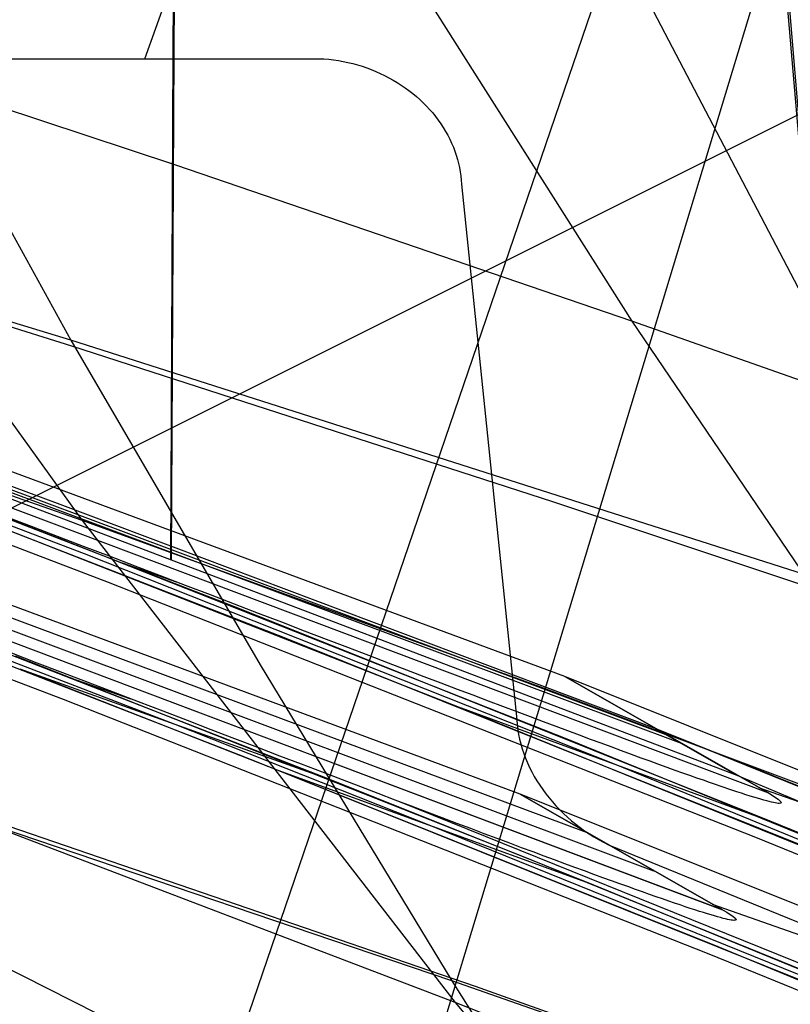
# Model space of a CAD drawing. Units: millimetres. Extents: x -250 to 250, y -79 to 60.
# Drawn here: x -90 to -86, y -29 to -25 of the extents above; entities that cross this region are included whole.
import ezdxf

# ---------------------------------------------------------------- set-up
doc = ezdxf.new("R2010")
doc.units = ezdxf.units.MM
doc.header["$MEASUREMENT"] = 0
doc.layers.add('Predefinito', color=7, linetype='Continuous', true_color=0x000000)

# ---------------------------------------------------------------- blocks, each defined once
blk = doc.blocks.new('Blocco 02')
at = {"layer": 'Predefinito'}
for p, q in [((-86.4337, -25.3428, -173.5733), (-86.6579, -22.6916, -172.1685)), ((-86.4337, -25.3428, 173.5733), (-86.6579, -22.6916, 172.1685)), ((-86.6522, -22.6915, 172.1678), (-86.4279, -25.3426, 173.5725)), ((-86.6522, -22.6915, -172.1678), (-86.4279, -25.3426, -173.5725)), ((-88.9173, -22.9689, -174.4299), (-88.9267, -24.9782, -175.5359)), ((-88.9142, -22.9688, 174.4295), (-88.9236, -24.9788, 175.5357)), ((-88.9267, -24.9782, -175.5359), (-88.937, -26.9937, -176.5828)), ((-88.9236, -24.9788, 175.5357), (-88.9339, -26.9949, 176.5829)), ((-86.903, -27.7263, 175.4179), (-93.8466, -25.1273, 175.8427)), ((-86.903, -27.7263, -175.4179), (-93.8466, -25.1273, -175.8427)), ((-89.3761, -26.7753, 174.6557), (-91.7391, -25.8869, 174.4109)), ((-89.3761, -26.7753, 174.6557), (-91.7391, -25.8869, 174.4109)), ((-89.3761, -26.7753, -174.6557), (-91.7391, -25.8869, -174.4109)), ((-89.3761, -26.7753, -174.6557), (-91.7391, -25.8869, -174.4109)), ((-90.2333, -26.5018, 176.516), (-86.6829, -27.8516, 176.6748)), ((-90.2333, -26.5018, 176.516), (-86.6829, -27.8516, 176.6748)), ((-90.2333, -26.5018, -176.516), (-86.6829, -27.8516, -176.6748)), ((-90.2333, -26.5018, -176.516), (-86.6829, -27.8516, -176.6748)), ((-87.0073, -27.6665, 174.8205), (-89.3761, -26.7753, 174.6557)), ((-87.0073, -27.6666, 174.8205), (-89.3761, -26.7753, 174.6557)), ((-87.0073, -27.6666, -174.8205), (-89.3761, -26.7753, -174.6557)), ((-87.0073, -27.6665, -174.8205), (-89.3761, -26.7753, -174.6557)), ((-86.6829, -27.8516, 176.6748), (-87.0073, -27.6665, 174.8205)), ((-86.6829, -27.8516, -176.6748), (-87.0073, -27.6665, -174.8205)), ((-86.2017, -27.9914, 174.8698), (-87.0073, -27.6666, 174.8205)), ((-87.0073, -27.6666, 174.8205), (-86.6829, -27.8517, 176.6748)), ((-87.0073, -27.6666, -174.8205), (-86.6829, -27.8517, -176.6748)), ((-86.2017, -27.9914, -174.8698), (-87.0073, -27.6666, -174.8205)), ((-86.2017, -27.9914, 174.8698), (-87.0073, -27.6666, 174.8205)), ((-86.2017, -27.9914, -174.8698), (-87.0073, -27.6666, -174.8205)), ((-86.6829, -27.8516, 176.6748), (-81.6838, -29.9705, 176.8635)), ((-86.6829, -27.8516, -176.6748), (-81.6838, -29.9705, -176.8635)), ((-86.6829, -27.8517, 176.6748), (-81.6838, -29.9705, 176.8635)), ((-86.6829, -27.8517, -176.6748), (-81.6838, -29.9705, -176.8635))]:
    blk.add_line(p, q, dxfattribs=at)
blk = doc.blocks.new('Blocco 01')
at = {"layer": 'Predefinito'}
for p, q in [((-62.2922, -13.1475, -158.156), (-99.0125, -31.512, -175.8336)), ((-62.2922, -13.1475, 158.156), (-99.0125, -31.512, 175.8336)), ((-90.8132, -23.4396, -204.0501), (-89.333, -26.1199, -200.844)), ((-90.8132, -23.4396, 204.0501), (-89.333, -26.1199, 200.844)), ((-88.5215, -23.8042, 198.7062), (-87.1007, -26.045, 195.4983)), ((-88.5215, -23.8042, -198.7062), (-87.1007, -26.045, -195.4983)), ((-88.1552, -29.8513, 176.2924), (-86.5305, -24.4882, 172.8665)), ((-88.1552, -29.8513, -176.2924), (-86.5305, -24.4882, -172.8665)), ((-87.1918, -24.4724, -204.708), (-85.7283, -27.2725, -201.3699)), ((-87.1918, -24.4724, 204.708), (-85.7283, -27.2725, 201.3699)), ((-90.7445, -24.8176, 195.0028), (-89.2884, -26.8386, 191.8648)), ((-88.9154, -25.4244, 195.268), (-90.7445, -24.8176, 195.0028)), ((-90.7445, -24.8176, -195.0028), (-89.2884, -26.8386, -191.8648)), ((-88.9154, -25.4244, -195.268), (-90.7445, -24.8176, -195.0028)), ((-89.333, -26.1199, -200.844), (-92.9992, -25.0074, -200.1882)), ((-89.333, -26.1199, 200.844), (-92.9992, -25.0074, 200.1882)), ((-87.1007, -26.045, 195.4983), (-88.9154, -25.4244, 195.268)), ((-87.1007, -26.045, -195.4983), (-88.9154, -25.4244, -195.268)), ((-87.1007, -26.045, 195.4983), (-85.6516, -28.1808, 192.2266)), ((-85.3, -26.6794, 195.6937), (-87.1007, -26.045, 195.4983)), ((-87.1007, -26.045, -195.4983), (-85.6516, -28.1808, -192.2266)), ((-85.3, -26.6794, -195.6937), (-87.1007, -26.045, -195.4983)), ((-89.333, -26.1199, -200.844), (-88.5798, -27.4135, -199.2104)), ((-85.7283, -27.2725, -201.3699), (-89.333, -26.1199, -200.844)), ((-89.333, -26.1199, 200.844), (-88.5798, -27.4135, 199.2104)), ((-85.7283, -27.2725, 201.3699), (-89.333, -26.1199, 200.844)), ((-89.2884, -26.8386, 191.8648), (-91.13, -26.1898, 191.6299)), ((-89.2884, -26.8386, -191.8648), (-91.13, -26.1898, -191.6299)), ((-89.2884, -26.8386, 191.8648), (-87.8037, -28.7566, 188.6636)), ((-87.4626, -27.5022, 192.0638), (-89.2884, -26.8386, 191.8648)), ((-89.2884, -26.8386, -191.8648), (-87.8037, -28.7566, -188.6636)), ((-87.4626, -27.5022, -192.0638), (-89.2884, -26.8386, -191.8648)), ((-88.5798, -27.4135, -199.2104), (-87.8169, -28.6713, -197.5543)), ((-88.5798, -27.4135, 199.2104), (-87.8169, -28.6713, 197.5543)), ((-85.6516, -28.1808, 192.2266), (-87.4626, -27.5022, 192.0638)), ((-85.6516, -28.1808, -192.2266), (-87.4626, -27.5022, -192.0638)), ((-87.8037, -28.7566, 188.6636), (-89.6431, -28.0551, 188.496)), ((-87.8037, -28.7566, -188.6636), (-89.6431, -28.0551, -188.496)), ((-87.8169, -28.6713, -197.5543), (-89.6362, -28.0547, -197.3094)), ((-87.8169, -28.6713, 197.5543), (-89.6362, -28.0547, 197.3094)), ((-87.8169, -28.6713, -197.5543), (-87.0438, -29.8906, -195.8751)), ((-86.0138, -29.2989, -197.7651), (-87.8169, -28.6713, -197.5543)), ((-87.8169, -28.6713, 197.5543), (-87.0438, -29.8906, 195.8751)), ((-86.0138, -29.2989, 197.7651), (-87.8169, -28.6713, 197.5543)), ((-87.8037, -28.7566, 188.6636), (-86.2896, -30.5723, 185.3976)), ((-85.9807, -29.4739, 188.794), (-87.8037, -28.7566, 188.6636)), ((-87.8037, -28.7566, -188.6636), (-86.2896, -30.5723, -185.3976)), ((-85.9807, -29.4739, -188.794), (-87.8037, -28.7566, -188.6636))]:
    blk.add_line(p, q, dxfattribs=at)
blk = doc.blocks.new('FILE_STR_3D_02')
at = {"layer": 'Predefinito'}
blk.add_blockref('Blocco 01', (0, 0), dxfattribs=at)

msp = doc.modelspace()

# ---------------------------------------------------------------- linework, layer by layer
at = {"layer": 'Predefinito'}
for p, q in [((-89.0385, -25, -173.1819), (-85.5565, -15.2952, -166.3316)), ((-89.0385, -25, 173.1819), (-85.5565, -15.2952, 166.3316)), ((-86.7724, -23.3758, -168.8175), (-90.6648, -34.7679, -176.5344)), ((-86.7724, -23.3758, 168.8175), (-90.6648, -34.7679, 176.5344)), ((-87.3678, -27.4601, -172.7784), (-94.348, -24.8719, -172.1541)), ((-87.3678, -27.4601, -172.7784), (-94.348, -24.8719, -172.1541)), ((-87.3678, -27.4601, 172.7784), (-94.348, -24.8719, 172.1541)), ((-87.3678, -27.4601, 172.7784), (-94.348, -24.8719, 172.1541)), ((-93.2827, -25, -173.7548), (-88.3259, -25, -173.0734)), ((-93.2827, -25, 173.7548), (-88.3259, -25, 173.0734)), ((-88.3259, -25, -173.0734), (-88.3066, -25.0018, -173.0716)), ((-88.3259, -25, 173.0734), (-88.3066, -25.0018, 173.0716)), ((-88.3066, -25.0018, -173.0716), (-88.2874, -25.0042, -173.0701)), ((-88.3066, -25.0018, 173.0716), (-88.2874, -25.0042, 173.0701)), ((-88.2874, -25.0042, -173.0701), (-88.2682, -25.0072, -173.0689)), ((-88.2874, -25.0042, 173.0701), (-88.2682, -25.0072, 173.0689)), ((-88.2682, -25.0072, -173.0689), (-88.2491, -25.0107, -173.0682)), ((-88.2682, -25.0072, 173.0689), (-88.2491, -25.0107, 173.0682)), ((-88.2491, -25.0107, -173.0682), (-88.2302, -25.0148, -173.0677)), ((-88.2491, -25.0107, 173.0682), (-88.2302, -25.0148, 173.0677)), ((-88.2302, -25.0148, -173.0677), (-88.2113, -25.0195, -173.0677)), ((-88.2302, -25.0148, 173.0677), (-88.2113, -25.0195, 173.0677)), ((-88.2113, -25.0195, -173.0677), (-88.1926, -25.0247, -173.068)), ((-88.2113, -25.0195, 173.0677), (-88.1926, -25.0247, 173.068)), ((-88.1926, -25.0247, -173.068), (-88.174, -25.0304, -173.0687)), ((-88.1926, -25.0247, 173.068), (-88.174, -25.0304, 173.0687)), ((-88.174, -25.0304, -173.0687), (-88.1557, -25.0367, -173.0697)), ((-88.174, -25.0304, 173.0687), (-88.1557, -25.0367, 173.0697)), ((-88.1557, -25.0367, -173.0697), (-88.1375, -25.0435, -173.0711)), ((-88.1557, -25.0367, 173.0697), (-88.1375, -25.0435, 173.0711)), ((-88.1375, -25.0435, -173.0711), (-88.1196, -25.0508, -173.0728)), ((-88.1375, -25.0435, 173.0711), (-88.1196, -25.0508, 173.0728)), ((-88.1196, -25.0508, -173.0728), (-88.102, -25.0587, -173.0749)), ((-88.1196, -25.0508, 173.0728), (-88.102, -25.0587, 173.0749)), ((-88.102, -25.0587, -173.0749), (-88.0846, -25.0671, -173.0774)), ((-88.102, -25.0587, 173.0749), (-88.0846, -25.0671, 173.0774)), ((-88.0846, -25.0671, -173.0774), (-88.0676, -25.0759, -173.0802)), ((-88.0846, -25.0671, 173.0774), (-88.0676, -25.0759, 173.0802)), ((-88.0676, -25.0759, -173.0802), (-88.0508, -25.0852, -173.0834)), ((-88.0676, -25.0759, 173.0802), (-88.0508, -25.0852, 173.0834)), ((-88.0508, -25.0852, -173.0834), (-88.0344, -25.095, -173.0869)), ((-88.0508, -25.0852, 173.0834), (-88.0344, -25.095, 173.0869)), ((-86.9634, -27.6922, -175.0878), (-93.92, -25.0914, -175.3819)), ((-86.9634, -27.6922, -175.0878), (-93.92, -25.0914, -175.3819)), ((-86.9634, -27.6922, 175.0878), (-93.92, -25.0914, 175.3819)), ((-86.9634, -27.6922, 175.0878), (-93.92, -25.0914, 175.3819)), ((-88.0344, -25.095, -173.0869), (-88.0184, -25.1053, -173.0907)), ((-88.0344, -25.095, 173.0869), (-88.0184, -25.1053, 173.0907)), ((-88.0184, -25.1053, -173.0907), (-88.0027, -25.116, -173.0949)), ((-88.0184, -25.1053, 173.0907), (-88.0027, -25.116, 173.0949)), ((-88.0027, -25.116, -173.0949), (-87.9874, -25.1271, -173.0994)), ((-88.0027, -25.116, 173.0949), (-87.9874, -25.1271, 173.0994)), ((-87.9874, -25.1271, -173.0994), (-87.9726, -25.1387, -173.1042)), ((-87.9874, -25.1271, 173.0994), (-87.9726, -25.1387, 173.1042)), ((-87.9726, -25.1387, -173.1042), (-87.9582, -25.1507, -173.1093)), ((-87.9726, -25.1387, 173.1042), (-87.9582, -25.1507, 173.1093)), ((-87.9582, -25.1507, -173.1093), (-87.9442, -25.163, -173.1148)), ((-87.9582, -25.1507, 173.1093), (-87.9442, -25.163, 173.1148)), ((-87.9442, -25.163, -173.1148), (-87.9307, -25.1758, -173.1205)), ((-87.9442, -25.163, 173.1148), (-87.9307, -25.1758, 173.1205)), ((-87.9307, -25.1758, -173.1205), (-87.9177, -25.1889, -173.1266)), ((-87.9307, -25.1758, 173.1205), (-87.9177, -25.1889, 173.1266)), ((-87.9177, -25.1889, -173.1266), (-87.9052, -25.2023, -173.1329)), ((-87.9177, -25.1889, 173.1266), (-87.9052, -25.2023, 173.1329)), ((-87.9052, -25.2023, -173.1329), (-87.8932, -25.2161, -173.1396)), ((-87.9052, -25.2023, 173.1329), (-87.8932, -25.2161, 173.1396)), ((-87.8932, -25.2161, -173.1396), (-87.8818, -25.2302, -173.1465)), ((-87.8932, -25.2161, 173.1396), (-87.8818, -25.2302, 173.1465)), ((-87.8818, -25.2302, -173.1465), (-87.8709, -25.2446, -173.1536)), ((-87.8818, -25.2302, 173.1465), (-87.8709, -25.2446, 173.1536)), ((-87.8709, -25.2446, -173.1536), (-87.8605, -25.2592, -173.1611)), ((-87.8709, -25.2446, 173.1536), (-87.8605, -25.2592, 173.1611)), ((-87.8605, -25.2592, -173.1611), (-87.8508, -25.2742, -173.1687)), ((-87.8605, -25.2592, 173.1611), (-87.8508, -25.2742, 173.1687)), ((-87.8508, -25.2742, -173.1687), (-87.8416, -25.2893, -173.1767)), ((-87.8508, -25.2742, 173.1687), (-87.8416, -25.2893, 173.1767)), ((-87.8416, -25.2893, -173.1767), (-87.833, -25.3047, -173.1848)), ((-87.8416, -25.2893, 173.1767), (-87.833, -25.3047, 173.1848)), ((-87.833, -25.3047, -173.1848), (-87.825, -25.3203, -173.1932)), ((-87.833, -25.3047, 173.1848), (-87.825, -25.3203, 173.1932)), ((-87.825, -25.3203, -173.1932), (-87.8176, -25.3361, -173.2018)), ((-87.825, -25.3203, 173.1932), (-87.8176, -25.3361, 173.2018)), ((-87.5453, -27.9273, -172.7626), (-94.5157, -25.3429, -172.1453)), ((-87.5453, -27.9273, 172.7626), (-94.5157, -25.3429, 172.1453)), ((-93.4294, -25.3333, -178.6013), (-86.557, -27.923, -177.3964)), ((-93.4294, -25.3333, -178.6013), (-86.557, -27.923, -177.3964)), ((-93.4294, -25.3333, 178.6013), (-86.557, -27.923, 177.3964)), ((-93.4294, -25.3333, 178.6013), (-86.557, -27.923, 177.3964)), ((-87.8176, -25.3361, -173.2018), (-87.8108, -25.3521, -173.2105)), ((-87.8176, -25.3361, 173.2018), (-87.8108, -25.3521, 173.2105)), ((-87.8108, -25.3521, -173.2105), (-87.8047, -25.3682, -173.2195)), ((-87.8108, -25.3521, 173.2105), (-87.8047, -25.3682, 173.2195)), ((-87.8047, -25.3682, -173.2195), (-87.7992, -25.3844, -173.2287)), ((-87.8047, -25.3682, 173.2195), (-87.7992, -25.3844, 173.2287)), ((-87.7992, -25.3844, -173.2287), (-87.7943, -25.4007, -173.238)), ((-87.7992, -25.3844, 173.2287), (-87.7943, -25.4007, 173.238)), ((-87.7943, -25.4007, -173.238), (-87.7901, -25.4172, -173.2474)), ((-87.7943, -25.4007, 173.238), (-87.7901, -25.4172, 173.2474)), ((-87.7901, -25.4172, -173.2474), (-87.7866, -25.4337, -173.2571)), ((-87.7901, -25.4172, 173.2474), (-87.7866, -25.4337, 173.2571)), ((-87.7866, -25.4337, -173.2571), (-87.7837, -25.4502, -173.2668)), ((-87.7866, -25.4337, 173.2571), (-87.7837, -25.4502, 173.2668)), ((-87.7837, -25.4502, -173.2668), (-87.7815, -25.4668, -173.2767)), ((-87.7837, -25.4502, 173.2668), (-87.7815, -25.4668, 173.2767)), ((-87.7815, -25.4668, -173.2767), (-87.78, -25.4834, -173.2866)), ((-87.7815, -25.4668, 173.2767), (-87.78, -25.4834, 173.2866)), ((-87.2807, -28.0804, -174.3056), (-94.2365, -25.4873, -174.3051)), ((-87.2807, -28.0804, 174.3056), (-94.2365, -25.4873, 174.3051)), ((-87.78, -25.4834, -173.2866), (-87.7791, -25.5, -173.2967)), ((-87.78, -25.4834, 173.2866), (-87.7791, -25.5, 173.2967)), ((-87.7791, -25.5, -173.2967), (-87.5588, -27.6323, -174.5529)), ((-87.7791, -25.5, 173.2967), (-87.5588, -27.6323, 174.5529)), ((-89.3297, -26.1442, -200.6219), (-91.2514, -25.5404, -200.3368)), ((-89.3297, -26.1442, 200.6219), (-91.2514, -25.5404, 200.3368)), ((-87.0126, -28.234, -175.8458), (-93.9338, -25.64, -176.454)), ((-87.0126, -28.234, 175.8458), (-93.9338, -25.64, 176.454)), ((-93.6025, -25.8024, -178.5927), (-86.7399, -28.3881, -177.3824)), ((-93.6025, -25.8024, 178.5927), (-86.7399, -28.3881, 177.3824)), ((-91.7695, -26.0994, -189.0969), (-89.1849, -27.0836, -189.4063)), ((-91.7695, -26.0994, 189.0969), (-89.1849, -27.0836, 189.4063)), ((-91.7694, -26.0995, -189.0969), (-89.1848, -27.0837, -189.4064)), ((-91.7694, -26.0995, 189.0969), (-89.1848, -27.0837, 189.4064)), ((-91.3972, -26.1375, -181.5333), (-89.3708, -26.9125, -181.6962)), ((-91.3972, -26.1375, 181.5333), (-89.3708, -26.9125, 181.6962)), ((-91.4034, -26.1565, -182.7704), (-89.2809, -26.9703, -182.9398)), ((-91.4034, -26.1565, -182.7704), (-89.2809, -26.9703, -182.9398)), ((-91.4034, -26.1565, 182.7704), (-89.2809, -26.9703, 182.9398)), ((-91.4034, -26.1565, 182.7704), (-89.2809, -26.9703, 182.9398)), ((-87.4147, -26.7641, -200.8687), (-89.3297, -26.1442, -200.6219)), ((-87.4147, -26.7641, 200.8687), (-89.3297, -26.1442, 200.6219)), ((-88.6604, -27.1895, -181.7423), (-90.7788, -26.37, -181.5891)), ((-88.6604, -27.1895, -181.7423), (-90.7788, -26.37, -181.5891)), ((-88.6604, -27.1895, 181.7423), (-90.7788, -26.37, 181.5891)), ((-88.6604, -27.1895, 181.7423), (-90.7788, -26.37, 181.5891)), ((-88.4825, -27.3053, -184.2295), (-90.5276, -26.511, -184.0946)), ((-88.4825, -27.3053, 184.2295), (-90.5276, -26.511, 184.0946)), ((-88.4568, -27.3155, -184.2308), (-90.505, -26.5196, -184.0964)), ((-88.4568, -27.3155, 184.2308), (-90.505, -26.5196, 184.0964)), ((-91.9428, -26.5684, -189.0905), (-89.3641, -27.5503, -189.4016)), ((-91.9428, -26.5684, 189.0905), (-89.3641, -27.5503, 189.4016)), ((-89.9043, -26.75, -184.1424), (-87.7805, -27.5839, -184.263)), ((-89.9043, -26.75, -184.1424), (-87.7805, -27.5839, -184.263)), ((-89.9043, -26.75, 184.1424), (-87.7805, -27.5839, 184.263)), ((-89.9043, -26.75, 184.1424), (-87.7805, -27.5839, 184.263)), ((-85.5076, -27.3998, -201.0764), (-87.4147, -26.7641, -200.8687)), ((-85.5076, -27.3998, 201.0764), (-87.4147, -26.7641, 200.8687)), ((-91.1471, -26.7892, -182.8055), (-88.9196, -27.6493, -182.9691)), ((-91.1471, -26.7892, 182.8055), (-88.9196, -27.6493, 182.9691)), ((-89.49, -26.8619, -181.4627), (-89.5943, -26.8219, -181.4769)), ((-89.49, -26.8619, 181.4627), (-89.5943, -26.8219, 181.4769)), ((-89.386, -26.9018, -181.4452), (-89.49, -26.8619, -181.4627)), ((-89.386, -26.9018, 181.4452), (-89.49, -26.8619, 181.4627)), ((-89.2823, -26.9415, -181.4243), (-89.386, -26.9018, -181.4452)), ((-89.2823, -26.9415, 181.4243), (-89.386, -26.9018, 181.4452)), ((-89.3708, -26.9125, -181.6962), (-87.3453, -27.7131, -181.8048)), ((-89.3708, -26.9125, 181.6962), (-87.3453, -27.7131, 181.8048)), ((-89.1794, -26.981, -181.4003), (-89.2823, -26.9415, -181.4243)), ((-89.1794, -26.981, 181.4003), (-89.2823, -26.9415, 181.4243)), ((-88.6411, -27.7803, -184.2241), (-90.6835, -26.9866, -184.0889)), ((-88.6411, -27.7803, 184.2241), (-90.6835, -26.9866, 184.0889)), ((-88.3024, -27.8694, -181.7662), (-90.5234, -27.0039, -181.6162)), ((-88.3024, -27.8694, 181.7662), (-90.5234, -27.0039, 181.6162)), ((-89.2809, -26.9703, -182.9398), (-87.1637, -27.8099, -183.0458)), ((-89.2809, -26.9703, -182.9398), (-87.1637, -27.8099, -183.0458)), ((-89.2809, -26.9703, 182.9398), (-87.1637, -27.8099, 183.0458)), ((-89.2809, -26.9703, 182.9398), (-87.1637, -27.8099, 183.0458)), ((-89.0772, -27.0202, -181.3733), (-89.1794, -26.981, -181.4003)), ((-89.0772, -27.0202, 181.3733), (-89.1794, -26.981, 181.4003)), ((-89.1286, -27.007, -181.7116), (-88.9139, -27.0828, -181.3267)), ((-89.1286, -27.007, 181.7116), (-88.9139, -27.0828, 181.3267)), ((-88.9762, -27.0589, -181.3435), (-89.0772, -27.0202, -181.3733)), ((-88.9762, -27.0589, 181.3435), (-89.0772, -27.0202, 181.3733)), ((-89.1849, -27.0836, -189.4063), (-86.6078, -28.0995, -189.647)), ((-89.1849, -27.0836, 189.4063), (-86.6078, -28.0995, 189.647)), ((-89.1848, -27.0837, -189.4064), (-86.6077, -28.0995, -189.6471)), ((-89.1848, -27.0837, 189.4064), (-86.6077, -28.0995, 189.6471)), ((-88.8764, -27.0972, -181.3109), (-88.9762, -27.0589, -181.3435)), ((-88.8764, -27.0972, 181.3109), (-88.9762, -27.0589, 181.3435)), ((-88.778, -27.1349, -181.2759), (-88.8764, -27.0972, -181.3109)), ((-88.778, -27.1349, 181.2759), (-88.8764, -27.0972, 181.3109)), ((-88.6813, -27.1719, -181.2384), (-88.778, -27.1349, -181.2759)), ((-88.6813, -27.1719, 181.2384), (-88.778, -27.1349, 181.2759)), ((-88.5865, -27.2083, -181.1987), (-88.6813, -27.1719, -181.2384)), ((-88.5865, -27.2083, 181.1987), (-88.6813, -27.1719, 181.2384)), ((-86.5493, -28.0351, -181.8329), (-88.6604, -27.1895, -181.7423)), ((-86.5493, -28.0351, -181.8329), (-88.6604, -27.1895, -181.7423)), ((-86.5493, -28.0351, 181.8329), (-88.6604, -27.1895, 181.7423)), ((-86.5493, -28.0351, 181.8329), (-88.6604, -27.1895, 181.7423)), ((-88.4938, -27.2438, -181.1568), (-88.5865, -27.2083, -181.1987)), ((-88.4938, -27.2438, 181.1568), (-88.5865, -27.2083, 181.1987)), ((-88.4034, -27.2784, -181.1131), (-88.4938, -27.2438, -181.1568)), ((-88.4034, -27.2784, 181.1131), (-88.4938, -27.2438, 181.1568)), ((-88.3154, -27.312, -181.0675), (-88.4034, -27.2784, -181.1131)), ((-88.3154, -27.312, 181.0675), (-88.4034, -27.2784, 181.1131)), ((-86.1506, -28.2417, -184.3129), (-88.4825, -27.3053, -184.2295)), ((-86.1506, -28.2417, 184.3129), (-88.4825, -27.3053, 184.2295)), ((-86.1187, -28.2547, -184.3136), (-88.4568, -27.3155, -184.2308)), ((-86.1187, -28.2547, 184.3136), (-88.4568, -27.3155, 184.2308)), ((-88.2302, -27.3446, -181.0202), (-88.3154, -27.312, -181.0675)), ((-88.2302, -27.3446, 181.0202), (-88.3154, -27.312, 181.0675)), ((-88.1478, -27.3761, -180.9715), (-88.2302, -27.3446, -181.0202)), ((-88.1478, -27.3761, 180.9715), (-88.2302, -27.3446, 181.0202)), ((-89.467, -27.4061, -181.4164), (-89.5686, -27.3671, -181.4371)), ((-89.467, -27.4061, 181.4164), (-89.5686, -27.3671, 181.4371)), ((-89.5545, -27.3773, -181.6901), (-87.533, -28.1766, -181.8015)), ((-89.5545, -27.3773, 181.6901), (-87.533, -28.1766, 181.8015)), ((-88.0685, -27.4063, -180.9213), (-88.1478, -27.3761, -180.9715)), ((-88.0685, -27.4063, 180.9213), (-88.1478, -27.3761, 180.9715)), ((-89.5368, -27.4291, -184.172), (-88.5096, -27.8322, -184.2309)), ((-89.5368, -27.4291, -184.172), (-88.3024, -27.8694, -181.7662)), ((-89.5368, -27.4291, 184.172), (-88.5096, -27.8322, 184.2309)), ((-89.5368, -27.4291, 184.172), (-88.3024, -27.8694, 181.7662)), ((-89.3655, -27.445, -181.3926), (-89.467, -27.4061, -181.4164)), ((-89.3655, -27.445, 181.3926), (-89.467, -27.4061, 181.4164)), ((-87.9964, -27.4338, -180.8728), (-88.0685, -27.4063, -180.9213)), ((-87.9964, -27.4338, 180.8728), (-88.0685, -27.4063, 180.9213)), ((-87.9267, -27.4603, -180.8234), (-87.9964, -27.4338, -180.8728)), ((-87.9267, -27.4603, 180.8234), (-87.9964, -27.4338, 180.8728)), ((-89.2645, -27.4838, -181.3658), (-89.3655, -27.445, -181.3926)), ((-89.2645, -27.4838, 181.3658), (-89.3655, -27.445, 181.3926)), ((-89.3118, -27.4722, -181.706), (-89.0962, -27.5483, -181.3181)), ((-89.3118, -27.4722, 181.706), (-89.0962, -27.5483, 181.3181)), ((-87.8594, -27.4859, -180.773), (-87.9267, -27.4603, -180.8234)), ((-87.8594, -27.4859, 180.773), (-87.9267, -27.4603, 180.8234)), ((-86.557, -27.923, -177.3964), (-87.3678, -27.4601, -172.7784)), ((-85.7832, -28.094, -172.8477), (-87.3678, -27.4601, -172.7784)), ((-87.3678, -27.4601, -172.7784), (-86.557, -27.923, -177.3964)), ((-86.557, -27.923, -177.3964), (-87.3678, -27.4601, -172.7784)), ((-86.557, -27.923, 177.3964), (-87.3678, -27.4601, 172.7784)), ((-87.3678, -27.4601, 172.7784), (-86.557, -27.923, 177.3964)), ((-85.7832, -28.094, 172.8477), (-87.3678, -27.4601, 172.7784)), ((-86.557, -27.923, 177.3964), (-87.3678, -27.4601, 172.7784)), ((-89.1641, -27.5223, -181.336), (-89.2645, -27.4838, -181.3658)), ((-89.1641, -27.5223, 181.336), (-89.2645, -27.4838, 181.3658)), ((-87.7944, -27.5106, -180.7219), (-87.8594, -27.4859, -180.773)), ((-87.7944, -27.5106, 180.7219), (-87.8594, -27.4859, 180.773)), ((-87.7318, -27.5343, -180.6701), (-87.7944, -27.5106, -180.7219)), ((-87.7318, -27.5343, 180.6701), (-87.7944, -27.5106, 180.7219)), ((-89.3641, -27.5503, -189.4016), (-86.7941, -28.5633, -189.647)), ((-89.3641, -27.5503, 189.4016), (-86.7941, -28.5633, 189.647)), ((-89.0646, -27.5604, -181.3035), (-89.1641, -27.5223, -181.336)), ((-89.0646, -27.5604, 181.3035), (-89.1641, -27.5223, 181.336)), ((-87.6715, -27.5572, -180.6177), (-87.7318, -27.5343, -180.6701)), ((-87.6715, -27.5572, 180.6177), (-87.7318, -27.5343, 180.6701)), ((-88.9663, -27.5981, -181.2684), (-89.0646, -27.5604, -181.3035)), ((-88.9663, -27.5981, 181.2684), (-89.0646, -27.5604, 181.3035)), ((-86.7399, -28.3881, -177.3824), (-88.9296, -27.5631, -177.7686)), ((-86.7399, -28.3881, 177.3824), (-88.9296, -27.5631, 177.7686)), ((-87.7805, -27.5839, -184.263), (-85.6626, -28.4436, -184.3169)), ((-87.7805, -27.5839, -184.263), (-85.6626, -28.4436, -184.3169)), ((-87.7805, -27.5839, 184.263), (-85.6626, -28.4436, 184.3169)), ((-87.7805, -27.5839, 184.263), (-85.6626, -28.4436, 184.3169)), ((-87.7798, -27.5841, -184.263), (-86.5498, -28.0349, -181.8329)), ((-87.7798, -27.5841, -184.263), (-86.5498, -28.0349, -181.8329)), ((-87.7798, -27.5841, 184.263), (-86.5498, -28.0349, 181.8329)), ((-87.7798, -27.5841, 184.263), (-86.5498, -28.0349, 181.8329)), ((-87.6134, -27.5791, -180.5647), (-87.6715, -27.5572, -180.6177)), ((-87.6134, -27.5791, 180.5647), (-87.6715, -27.5572, 180.6177)), ((-87.5575, -27.6002, -180.5112), (-87.6134, -27.5791, -180.5647)), ((-87.5575, -27.6002, 180.5112), (-87.6134, -27.5791, 180.5647)), ((-88.8694, -27.6352, -181.2309), (-88.9663, -27.5981, -181.2684)), ((-88.8694, -27.6352, 181.2309), (-88.9663, -27.5981, 181.2684)), ((-87.5588, -27.6323, -174.5529), (-87.557, -27.6514, -174.5641)), ((-87.5588, -27.6323, 174.5529), (-87.557, -27.6514, 174.5641)), ((-87.5037, -27.6205, -180.4574), (-87.5575, -27.6002, -180.5112)), ((-87.5037, -27.6205, 180.4574), (-87.5575, -27.6002, 180.5112)), ((-87.452, -27.6399, -180.4033), (-87.5037, -27.6205, -180.4574)), ((-87.452, -27.6399, 180.4033), (-87.5037, -27.6205, 180.4574)), ((-88.9196, -27.6493, -182.9691), (-87.8955, -28.055, -183.021)), ((-88.9196, -27.6493, 182.9691), (-87.8955, -28.055, 183.021)), ((-88.7742, -27.6717, -181.191), (-88.8694, -27.6352, -181.2309)), ((-88.7742, -27.6717, 181.191), (-88.8694, -27.6352, 181.2309)), ((-88.6809, -27.7074, -181.1489), (-88.7742, -27.6717, -181.191)), ((-88.6809, -27.7074, 181.1489), (-88.7742, -27.6717, 181.191)), ((-87.557, -27.6514, -174.5641), (-87.5544, -27.6706, -174.5751)), ((-87.557, -27.6514, 174.5641), (-87.5544, -27.6706, 174.5751)), ((-87.5544, -27.6706, -174.5751), (-87.5511, -27.6897, -174.586)), ((-87.5544, -27.6706, 174.5751), (-87.5511, -27.6897, 174.586)), ((-87.4023, -27.6585, -180.3489), (-87.452, -27.6399, -180.4033)), ((-87.4023, -27.6585, 180.3489), (-87.452, -27.6399, 180.4033)), ((-87.3546, -27.6763, -180.2944), (-87.4023, -27.6585, -180.3489)), ((-87.3546, -27.6763, 180.2944), (-87.4023, -27.6585, 180.3489)), ((-87.015, -27.6627, -174.7937), (-85.3051, -28.3565, -174.8573)), ((-87.015, -27.6627, 174.7937), (-85.3051, -28.3565, 174.8573)), ((-88.5897, -27.7423, -181.1049), (-88.6809, -27.7074, -181.1489)), ((-88.5897, -27.7423, 181.1049), (-88.6809, -27.7074, 181.1489)), ((-87.5511, -27.6897, -174.586), (-87.5471, -27.7088, -174.5966)), ((-87.5511, -27.6897, 174.586), (-87.5471, -27.7088, 174.5966)), ((-87.5471, -27.7088, -174.5966), (-87.5423, -27.7279, -174.6071)), ((-87.5471, -27.7088, 174.5966), (-87.5423, -27.7279, 174.6071)), ((-87.3089, -27.6934, -180.2398), (-87.3546, -27.6763, -180.2944)), ((-87.3089, -27.6934, 180.2398), (-87.3546, -27.6763, 180.2944)), ((-87.2651, -27.7097, -180.1852), (-87.3089, -27.6934, -180.2398)), ((-87.2651, -27.7097, 180.1852), (-87.3089, -27.6934, 180.2398)), ((-87.2231, -27.7252, -180.1308), (-87.2651, -27.7097, -180.1852)), ((-87.2231, -27.7252, 180.1308), (-87.2651, -27.7097, 180.1852)), ((-88.501, -27.7762, -181.0589), (-88.5897, -27.7423, -181.1049)), ((-88.501, -27.7762, 181.0589), (-88.5897, -27.7423, 181.1049)), ((-87.5423, -27.7279, -174.6071), (-87.5368, -27.7468, -174.6174)), ((-87.5423, -27.7279, 174.6071), (-87.5368, -27.7468, 174.6174)), ((-87.5368, -27.7468, -174.6174), (-87.5305, -27.7656, -174.6275)), ((-87.5368, -27.7468, 174.6174), (-87.5305, -27.7656, 174.6275)), ((-87.3453, -27.7131, -181.8048), (-85.3181, -28.5416, -181.8519)), ((-87.3453, -27.7131, 181.8048), (-85.3181, -28.5416, 181.8519)), ((-87.1829, -27.7401, -180.0765), (-87.2231, -27.7252, -180.1308)), ((-87.1829, -27.7401, 180.0765), (-87.2231, -27.7252, 180.1308)), ((-87.1413, -27.7554, -180.018), (-87.1829, -27.7401, -180.0765)), ((-87.1413, -27.7554, 180.018), (-87.1829, -27.7401, 180.0765)), ((-86.3278, -28.7094, -184.3075), (-88.6411, -27.7803, -184.2241)), ((-86.3278, -28.7094, 184.3075), (-88.6411, -27.7803, 184.2241)), ((-88.4149, -27.8091, -181.0112), (-88.501, -27.7762, -181.0589)), ((-88.4149, -27.8091, 181.0112), (-88.501, -27.7762, 181.0589)), ((-87.5305, -27.7656, -174.6275), (-87.5235, -27.7843, -174.6374)), ((-87.5305, -27.7656, 174.6275), (-87.5235, -27.7843, 174.6374)), ((-87.5235, -27.7843, -174.6374), (-87.5159, -27.8029, -174.647)), ((-87.5235, -27.7843, 174.6374), (-87.5159, -27.8029, 174.647)), ((-87.1015, -27.77, -179.96), (-87.1413, -27.7554, -180.018)), ((-87.1015, -27.77, 179.96), (-87.1413, -27.7554, 180.018)), ((-87.0635, -27.7839, -179.9023), (-87.1015, -27.77, -179.96)), ((-87.0635, -27.7839, 179.9023), (-87.1015, -27.77, 179.96)), ((-87.0272, -27.7971, -179.845), (-87.0635, -27.7839, -179.9023)), ((-87.0272, -27.7971, 179.845), (-87.0635, -27.7839, 179.9023)), ((-88.3318, -27.8409, -180.962), (-88.4149, -27.8091, -181.0112)), ((-88.3318, -27.8409, 180.962), (-88.4149, -27.8091, 181.0112)), ((-87.5159, -27.8029, -174.647), (-87.5075, -27.8212, -174.6564)), ((-87.5159, -27.8029, 174.647), (-87.5075, -27.8212, 174.6564)), ((-87.5075, -27.8212, -174.6564), (-87.4984, -27.8394, -174.6655)), ((-87.5075, -27.8212, 174.6564), (-87.4984, -27.8394, 174.6655)), ((-87.1637, -27.8099, -183.0458), (-85.0532, -28.676, -183.0828)), ((-87.1637, -27.8099, -183.0458), (-85.0532, -28.676, -183.0828)), ((-87.1637, -27.8099, 183.0458), (-85.0532, -28.676, 183.0828)), ((-87.1637, -27.8099, 183.0458), (-85.0532, -28.676, 183.0828)), ((-86.9925, -27.8097, -179.7881), (-87.0272, -27.7971, -179.845)), ((-86.9925, -27.8097, 179.7881), (-87.0272, -27.7971, 179.845)), ((-86.9594, -27.8217, -179.7315), (-86.9925, -27.8097, -179.7881)), ((-86.9594, -27.8217, 179.7315), (-86.9925, -27.8097, 179.7881)), ((-86.9279, -27.833, -179.6751), (-86.9594, -27.8217, -179.7315)), ((-86.9279, -27.833, 179.6751), (-86.9594, -27.8217, 179.7315)), ((-88.5096, -27.8322, -184.2309), (-86.7576, -28.5349, -184.2963)), ((-88.5096, -27.8322, -184.2309), (-87.2815, -28.2779, -181.8112)), ((-88.5096, -27.8322, 184.2309), (-86.7576, -28.5349, 184.2963)), ((-88.5096, -27.8322, 184.2309), (-87.2815, -28.2779, 181.8112)), ((-88.2518, -27.8714, -180.9113), (-88.3318, -27.8409, -180.962)), ((-88.2518, -27.8714, 180.9113), (-88.3318, -27.8409, 180.962)), ((-87.4984, -27.8394, -174.6655), (-87.4887, -27.8573, -174.6744)), ((-87.4984, -27.8394, 174.6655), (-87.4887, -27.8573, 174.6744)), ((-87.4887, -27.8573, -174.6744), (-87.4782, -27.875, -174.683)), ((-87.4887, -27.8573, 174.6744), (-87.4782, -27.875, 174.683)), ((-86.8978, -27.8437, -179.6191), (-86.9279, -27.833, -179.6751)), ((-86.8978, -27.8437, 179.6191), (-86.9279, -27.833, 179.6751)), ((-86.8692, -27.8539, -179.5633), (-86.8978, -27.8437, -179.6191)), ((-86.8692, -27.8539, 179.5633), (-86.8978, -27.8437, 179.6191)), ((-86.8419, -27.8636, -179.5076), (-86.8692, -27.8539, -179.5633)), ((-86.8419, -27.8636, 179.5076), (-86.8692, -27.8539, 179.5633)), ((-86.8159, -27.8727, -179.4522), (-86.8419, -27.8636, -179.5076)), ((-86.8159, -27.8727, 179.4522), (-86.8419, -27.8636, 179.5076)), ((-88.7354, -29.0506, -172.7063), (-91.0205, -27.8943, -172.3511)), ((-88.7354, -29.0506, 172.7063), (-91.0205, -27.8943, 172.3511)), ((-87.2815, -28.2779, -181.8112), (-88.3024, -27.8694, -181.7662)), ((-87.2815, -28.2779, 181.8112), (-88.3024, -27.8694, 181.7662)), ((-88.1795, -27.899, -180.8625), (-88.2518, -27.8714, -180.9113)), ((-88.1795, -27.899, 180.8625), (-88.2518, -27.8714, 180.9113)), ((-88.1097, -27.9255, -180.8129), (-88.1795, -27.899, -180.8625)), ((-88.1097, -27.9255, 180.8129), (-88.1795, -27.899, 180.8625)), ((-87.4782, -27.875, -174.683), (-87.4672, -27.8924, -174.6913)), ((-87.4782, -27.875, 174.683), (-87.4672, -27.8924, 174.6913)), ((-87.4672, -27.8924, -174.6913), (-87.4554, -27.9095, -174.6993)), ((-87.4672, -27.8924, 174.6913), (-87.4554, -27.9095, 174.6993)), ((-86.7911, -27.8813, -179.3969), (-86.8159, -27.8727, -179.4522)), ((-86.7911, -27.8813, 179.3969), (-86.8159, -27.8727, 179.4522)), ((-86.7675, -27.8895, -179.3418), (-86.7911, -27.8813, -179.3969)), ((-86.7675, -27.8895, 179.3418), (-86.7911, -27.8813, 179.3969)), ((-86.745, -27.8972, -179.2868), (-86.7675, -27.8895, -179.3418)), ((-86.745, -27.8972, 179.2868), (-86.7675, -27.8895, 179.3418)), ((-86.703, -27.9114, -179.1769), (-86.745, -27.8972, -179.2868)), ((-86.703, -27.9114, 179.1769), (-86.745, -27.8972, 179.2868)), ((-86.5966, -27.9007, -177.1725), (-84.2063, -28.7444, -172.8875)), ((-86.5966, -27.9007, 177.1725), (-84.2063, -28.7444, 172.8875)), ((-88.0424, -27.9511, -180.7624), (-88.1097, -27.9255, -180.8129)), ((-88.0424, -27.9511, 180.7624), (-88.1097, -27.9255, 180.8129)), ((-87.5453, -27.9273, -172.7626), (-86.7399, -28.3881, -177.3824)), ((-85.9517, -28.5649, -172.8299), (-87.5453, -27.9273, -172.7626)), ((-86.7399, -28.3881, -177.3824), (-87.5453, -27.9273, -172.7626)), ((-85.9517, -28.5649, 172.8299), (-87.5453, -27.9273, 172.7626)), ((-87.5453, -27.9273, 172.7626), (-86.7399, -28.3881, 177.3824)), ((-86.7399, -28.3881, 177.3824), (-87.5453, -27.9273, 172.7626)), ((-87.4554, -27.9095, -174.6993), (-87.4431, -27.9264, -174.707)), ((-87.4554, -27.9095, 174.6993), (-87.4431, -27.9264, 174.707)), ((-87.4431, -27.9264, -174.707), (-87.4301, -27.9429, -174.7144)), ((-87.4431, -27.9264, 174.707), (-87.4301, -27.9429, 174.7144)), ((-87.4301, -27.9429, -174.7144), (-87.4165, -27.959, -174.7215)), ((-87.4301, -27.9429, 174.7144), (-87.4165, -27.959, 174.7215)), ((-86.683, -27.9181, -179.1204), (-86.703, -27.9114, -179.1769)), ((-86.683, -27.9181, 179.1204), (-86.703, -27.9114, 179.1769)), ((-86.6642, -27.9242, -179.0639), (-86.683, -27.9181, -179.1204)), ((-86.6642, -27.9242, 179.0639), (-86.683, -27.9181, 179.1204)), ((-86.6465, -27.93, -179.0076), (-86.6642, -27.9242, -179.0639)), ((-86.6465, -27.93, 179.0076), (-86.6642, -27.9242, 179.0639)), ((-86.63, -27.9352, -178.9514), (-86.6465, -27.93, -179.0076)), ((-86.63, -27.9352, 178.9514), (-86.6465, -27.93, 179.0076)), ((-86.6146, -27.94, -178.8953), (-86.63, -27.9352, -178.9514)), ((-86.6146, -27.94, 178.8953), (-86.63, -27.9352, 178.9514)), ((-86.6003, -27.9443, -178.8393), (-86.6146, -27.94, -178.8953)), ((-86.6003, -27.9443, 178.8393), (-86.6146, -27.94, 178.8953)), ((-86.587, -27.9482, -178.7834), (-86.6003, -27.9443, -178.8393)), ((-86.587, -27.9482, 178.7834), (-86.6003, -27.9443, 178.8393)), ((-86.557, -27.923, -177.3964), (-86.5414, -27.9324, -177.5077)), ((-86.557, -27.923, 177.3964), (-86.5414, -27.9324, 177.5077)), ((-86.5414, -27.9324, -177.5077), (-86.5285, -27.9407, -177.6188)), ((-86.5414, -27.9324, 177.5077), (-86.5285, -27.9407, 177.6188)), ((-86.5285, -27.9407, -177.6188), (-86.5184, -27.9478, -177.7296)), ((-86.5285, -27.9407, 177.6188), (-86.5184, -27.9478, 177.7296)), ((-87.9776, -27.9757, -180.7111), (-88.0424, -27.9511, -180.7624)), ((-87.9776, -27.9757, 180.7111), (-88.0424, -27.9511, 180.7624)), ((-88.0288, -27.9563, -180.7518), (-85.7216, -28.8881, -180.8911)), ((-88.0288, -27.9563, 180.7518), (-85.7216, -28.8881, 180.8911)), ((-87.9151, -27.9994, -180.6592), (-87.9776, -27.9757, -180.7111)), ((-87.9151, -27.9994, 180.6592), (-87.9776, -27.9757, 180.7111)), ((-87.4165, -27.959, -174.7215), (-87.4024, -27.9748, -174.7282)), ((-87.4165, -27.959, 174.7215), (-87.4024, -27.9748, 174.7282)), ((-87.4024, -27.9748, -174.7282), (-87.3877, -27.9902, -174.7346)), ((-87.4024, -27.9748, 174.7282), (-87.3877, -27.9902, 174.7346)), ((-86.5749, -27.9517, -178.7275), (-86.587, -27.9482, -178.7834)), ((-86.5749, -27.9517, 178.7275), (-86.587, -27.9482, 178.7834)), ((-86.5638, -27.9547, -178.6718), (-86.5749, -27.9517, -178.7275)), ((-86.5638, -27.9547, 178.6718), (-86.5749, -27.9517, 178.7275)), ((-86.5537, -27.9574, -178.6161), (-86.5638, -27.9547, -178.6718)), ((-86.5537, -27.9574, 178.6161), (-86.5638, -27.9547, 178.6718)), ((-86.5447, -27.9596, -178.5605), (-86.5537, -27.9574, -178.6161)), ((-86.5447, -27.9596, 178.5605), (-86.5537, -27.9574, 178.6161)), ((-86.5366, -27.9613, -178.5049), (-86.5447, -27.9596, -178.5605)), ((-86.5366, -27.9613, 178.5049), (-86.5447, -27.9596, 178.5605)), ((-86.5295, -27.9627, -178.4494), (-86.5366, -27.9613, -178.5049)), ((-86.5295, -27.9627, 178.4494), (-86.5366, -27.9613, 178.5049)), ((-86.5234, -27.9637, -178.3939), (-86.5295, -27.9627, -178.4494)), ((-86.5234, -27.9637, 178.3939), (-86.5295, -27.9627, 178.4494)), ((-86.5183, -27.9644, -178.3385), (-86.5234, -27.9637, -178.3939)), ((-86.5183, -27.9644, 178.3385), (-86.5234, -27.9637, 178.3939)), ((-86.5184, -27.9478, -177.7296), (-86.5111, -27.9538, -177.8404)), ((-86.5184, -27.9478, 177.7296), (-86.5111, -27.9538, 177.8404)), ((-86.514, -27.9646, -178.2831), (-86.5183, -27.9644, -178.3385)), ((-86.514, -27.9646, 178.2831), (-86.5183, -27.9644, 178.3385)), ((-86.5082, -27.964, -178.1723), (-86.514, -27.9646, -178.2831)), ((-86.5082, -27.964, 178.1723), (-86.514, -27.9646, 178.2831)), ((-86.5111, -27.9538, -177.8404), (-86.5069, -27.9585, -177.9511)), ((-86.5111, -27.9538, 177.8404), (-86.5069, -27.9585, 177.9511)), ((-86.5059, -27.9619, -178.0617), (-86.5082, -27.964, -178.1723)), ((-86.5059, -27.9619, 178.0617), (-86.5082, -27.964, 178.1723)), ((-86.5069, -27.9585, -177.9511), (-86.5059, -27.9619, -178.0617)), ((-86.5069, -27.9585, 177.9511), (-86.5059, -27.9619, 178.0617)), ((-87.8549, -28.0222, -180.6066), (-87.9151, -27.9994, -180.6592)), ((-87.8549, -28.0222, 180.6066), (-87.9151, -27.9994, 180.6592)), ((-87.797, -28.0441, -180.5535), (-87.8549, -28.0222, -180.6066)), ((-87.797, -28.0441, 180.5535), (-87.8549, -28.0222, 180.6066)), ((-87.3877, -27.9902, -174.7346), (-87.3724, -28.0052, -174.7406)), ((-87.3877, -27.9902, 174.7346), (-87.3724, -28.0052, 174.7406)), ((-87.3724, -28.0052, -174.7406), (-87.3566, -28.0198, -174.7463)), ((-87.3724, -28.0052, 174.7406), (-87.3566, -28.0198, 174.7463)), ((-87.3566, -28.0198, -174.7463), (-87.3402, -28.034, -174.7517)), ((-87.3566, -28.0198, 174.7463), (-87.3402, -28.034, 174.7517)), ((-87.7232, -28.694, -197.3286), (-89.653, -28.0311, -197.1141)), ((-87.7232, -28.694, 197.3286), (-89.653, -28.0311, 197.1141)), ((-87.8955, -28.055, -183.021), (-86.1495, -28.7627, -183.0732)), ((-87.8955, -28.055, 183.021), (-86.1495, -28.7627, 183.0732)), ((-87.7412, -28.0651, -180.5), (-87.797, -28.0441, -180.5535)), ((-87.7412, -28.0651, 180.5), (-87.797, -28.0441, 180.5535)), ((-87.3402, -28.034, -174.7517), (-87.3234, -28.0477, -174.7566)), ((-87.3402, -28.034, 174.7517), (-87.3234, -28.0477, 174.7566)), ((-87.3234, -28.0477, -174.7566), (-87.3061, -28.0609, -174.7612)), ((-87.3234, -28.0477, 174.7566), (-87.3061, -28.0609, 174.7612)), ((-87.3061, -28.0609, -174.7612), (-87.2884, -28.0736, -174.7654)), ((-87.3061, -28.0609, 174.7612), (-87.2884, -28.0736, 174.7654)), ((-85.4965, -28.468, -181.8521), (-86.5493, -28.0351, -181.8329)), ((-85.4965, -28.468, -181.8521), (-86.5493, -28.0351, -181.8329)), ((-85.4965, -28.468, 181.8521), (-86.5493, -28.0351, 181.8329)), ((-85.4965, -28.468, 181.8521), (-86.5493, -28.0351, 181.8329)), ((-87.6876, -28.0853, -180.4461), (-87.7412, -28.0651, -180.5)), ((-87.6876, -28.0853, 180.4461), (-87.7412, -28.0651, 180.5)), ((-87.6361, -28.1046, -180.3919), (-87.6876, -28.0853, -180.4461)), ((-87.6361, -28.1046, 180.3919), (-87.6876, -28.0853, 180.4461)), ((-87.2884, -28.0736, -174.7654), (-87.2702, -28.0859, -174.7692)), ((-87.2884, -28.0736, 174.7654), (-87.2702, -28.0859, 174.7692)), ((-87.2702, -28.0859, -174.7692), (-87.2516, -28.0976, -174.7727)), ((-87.2702, -28.0859, 174.7692), (-87.2516, -28.0976, 174.7727)), ((-87.2516, -28.0976, -174.7727), (-87.2326, -28.1088, -174.7757)), ((-87.2516, -28.0976, 174.7727), (-87.2326, -28.1088, 174.7757)), ((-86.6078, -28.0995, -189.647), (-84.0447, -29.1442, -189.8255)), ((-86.6078, -28.0995, 189.647), (-84.0447, -29.1442, 189.8255)), ((-86.6077, -28.0995, -189.6471), (-84.0446, -29.1442, -189.8255)), ((-86.6077, -28.0995, 189.6471), (-84.0446, -29.1442, 189.8255)), ((-87.5866, -28.1231, -180.3375), (-87.6361, -28.1046, -180.3919)), ((-87.5866, -28.1231, 180.3375), (-87.6361, -28.1046, 180.3919)), ((-87.539, -28.1409, -180.2829), (-87.5866, -28.1231, -180.3375)), ((-87.539, -28.1409, 180.2829), (-87.5866, -28.1231, 180.3375)), ((-87.4934, -28.1579, -180.2283), (-87.539, -28.1409, -180.2829)), ((-87.4934, -28.1579, 180.2283), (-87.539, -28.1409, 180.2829)), ((-87.2326, -28.1088, -174.7757), (-87.2133, -28.1195, -174.7784)), ((-87.2326, -28.1088, 174.7757), (-87.2133, -28.1195, 174.7784)), ((-87.2133, -28.1195, -174.7784), (-87.1936, -28.1296, -174.7806)), ((-87.2133, -28.1195, 174.7784), (-87.1936, -28.1296, 174.7806)), ((-87.1936, -28.1296, -174.7806), (-84.6708, -29.1597, -174.8656)), ((-87.1936, -28.1296, 174.7806), (-84.6708, -29.1597, 174.8656)), ((-87.533, -28.1766, -181.8015), (-86.3603, -28.6522, -181.8386)), ((-87.533, -28.1766, 181.8015), (-86.3603, -28.6522, 181.8386)), ((-87.4496, -28.1742, -180.1737), (-87.4934, -28.1579, -180.2283)), ((-87.4496, -28.1742, 180.1737), (-87.4934, -28.1579, 180.2283)), ((-87.4077, -28.1898, -180.1192), (-87.4496, -28.1742, -180.1737)), ((-87.4077, -28.1898, 180.1192), (-87.4496, -28.1742, 180.1737)), ((-87.3674, -28.2046, -180.0648), (-87.4077, -28.1898, -180.1192)), ((-87.3674, -28.2046, 180.0648), (-87.4077, -28.1898, 180.1192)), ((-87.3271, -28.2195, -180.0083), (-87.3674, -28.2046, -180.0648)), ((-87.3271, -28.2195, 180.0083), (-87.3674, -28.2046, 180.0648)), ((-87.2883, -28.2337, -179.9518), (-87.3271, -28.2195, -180.0083)), ((-87.2883, -28.2337, 179.9518), (-87.3271, -28.2195, 180.0083)), ((-87.2511, -28.2474, -179.8955), (-87.2883, -28.2337, -179.9518)), ((-87.2511, -28.2474, 179.8955), (-87.2883, -28.2337, 179.9518)), ((-87.2153, -28.2604, -179.8394), (-87.2511, -28.2474, -179.8955)), ((-87.2153, -28.2604, 179.8394), (-87.2511, -28.2474, 179.8955)), ((-87.181, -28.2729, -179.7832), (-87.2153, -28.2604, -179.8394)), ((-87.181, -28.2729, 179.7832), (-87.2153, -28.2604, 179.8394)), ((-85.5414, -28.9904, -181.8502), (-87.2815, -28.2779, -181.8112)), ((-85.5414, -28.9904, 181.8502), (-87.2815, -28.2779, 181.8112)), ((-87.1481, -28.2848, -179.7272), (-87.181, -28.2729, -179.7832)), ((-87.1481, -28.2848, 179.7272), (-87.181, -28.2729, 179.7832)), ((-87.1165, -28.2961, -179.6712), (-87.1481, -28.2848, -179.7272)), ((-87.1165, -28.2961, 179.6712), (-87.1481, -28.2848, 179.7272)), ((-87.0863, -28.3069, -179.6152), (-87.1165, -28.2961, -179.6712)), ((-87.0863, -28.3069, 179.6152), (-87.1165, -28.2961, 179.6712)), ((-87.0574, -28.3172, -179.5592), (-87.0863, -28.3069, -179.6152)), ((-87.0574, -28.3172, 179.5592), (-87.0863, -28.3069, 179.6152)), ((-87.0297, -28.327, -179.5031), (-87.0574, -28.3172, -179.5592)), ((-87.0297, -28.327, 179.5031), (-87.0574, -28.3172, 179.5592)), ((-87.0033, -28.3363, -179.447), (-87.0297, -28.327, -179.5031)), ((-87.0033, -28.3363, 179.447), (-87.0297, -28.327, 179.5031)), ((-86.978, -28.3451, -179.3908), (-87.0033, -28.3363, -179.447)), ((-86.978, -28.3451, 179.3908), (-87.0033, -28.3363, 179.447)), ((-86.9539, -28.3534, -179.3345), (-86.978, -28.3451, -179.3908)), ((-86.9539, -28.3534, 179.3345), (-86.978, -28.3451, 179.3908)), ((-86.9308, -28.3613, -179.2781), (-86.9539, -28.3534, -179.3345)), ((-86.9308, -28.3613, 179.2781), (-86.9539, -28.3534, 179.3345)), ((-86.9088, -28.3688, -179.2215), (-86.9308, -28.3613, -179.2781)), ((-86.9088, -28.3688, 179.2215), (-86.9308, -28.3613, 179.2781)), ((-86.8879, -28.3758, -179.1648), (-86.9088, -28.3688, -179.2215)), ((-86.8879, -28.3758, 179.1648), (-86.9088, -28.3688, 179.2215)), ((-86.868, -28.3824, -179.1079), (-86.8879, -28.3758, -179.1648)), ((-86.868, -28.3824, 179.1079), (-86.8879, -28.3758, 179.1648)), ((-86.7802, -28.3654, -177.1531), (-84.3971, -29.2062, -172.8676)), ((-86.7802, -28.3654, 177.1531), (-84.3971, -29.2062, 172.8676)), ((-86.8492, -28.3886, -179.0511), (-86.868, -28.3824, -179.1079)), ((-86.8492, -28.3886, 179.0511), (-86.868, -28.3824, 179.1079)), ((-86.8315, -28.3943, -178.9942), (-86.8492, -28.3886, -179.0511)), ((-86.8315, -28.3943, 178.9942), (-86.8492, -28.3886, 179.0511)), ((-86.8149, -28.3996, -178.9374), (-86.8315, -28.3943, -178.9942)), ((-86.8149, -28.3996, 178.9374), (-86.8315, -28.3943, 178.9942)), ((-86.7993, -28.4044, -178.8805), (-86.8149, -28.3996, -178.9374)), ((-86.7993, -28.4044, 178.8805), (-86.8149, -28.3996, 178.9374)), ((-86.7848, -28.4088, -178.8237), (-86.7993, -28.4044, -178.8805)), ((-86.7848, -28.4088, 178.8237), (-86.7993, -28.4044, 178.8805)), ((-86.7713, -28.4128, -178.7668), (-86.7848, -28.4088, -178.8237)), ((-86.7713, -28.4128, 178.7668), (-86.7848, -28.4088, 178.8237)), ((-86.7589, -28.4163, -178.71), (-86.7713, -28.4128, -178.7668)), ((-86.7589, -28.4163, 178.71), (-86.7713, -28.4128, 178.7668)), ((-86.7475, -28.4195, -178.6533), (-86.7589, -28.4163, -178.71)), ((-86.7475, -28.4195, 178.6533), (-86.7589, -28.4163, 178.71)), ((-86.7399, -28.3881, -177.3824), (-86.7229, -28.398, -177.4888)), ((-86.7399, -28.3881, 177.3824), (-86.7229, -28.398, 177.4888)), ((-86.7229, -28.398, -177.4888), (-86.709, -28.4066, -177.5963)), ((-86.7229, -28.398, 177.4888), (-86.709, -28.4066, 177.5963)), ((-86.709, -28.4066, -177.5963), (-86.6983, -28.4139, -177.7046)), ((-86.709, -28.4066, 177.5963), (-86.6983, -28.4139, 177.7046)), ((-86.6983, -28.4139, -177.7046), (-86.6908, -28.4199, -177.8139)), ((-86.6983, -28.4139, 177.7046), (-86.6908, -28.4199, 177.8139)), ((-86.7371, -28.4222, -178.5966), (-86.7475, -28.4195, -178.6533)), ((-86.7371, -28.4222, 178.5966), (-86.7475, -28.4195, 178.6533)), ((-86.7277, -28.4245, -178.54), (-86.7371, -28.4222, -178.5966)), ((-86.7277, -28.4245, 178.54), (-86.7371, -28.4222, 178.5966)), ((-86.7193, -28.4264, -178.4834), (-86.7277, -28.4245, -178.54)), ((-86.7193, -28.4264, 178.4834), (-86.7277, -28.4245, 178.54)), ((-86.7118, -28.4279, -178.4269), (-86.7193, -28.4264, -178.4834)), ((-86.7118, -28.4279, 178.4269), (-86.7193, -28.4264, 178.4834)), ((-86.7053, -28.4291, -178.3705), (-86.7118, -28.4279, -178.4269)), ((-86.7053, -28.4291, 178.3705), (-86.7118, -28.4279, 178.4269)), ((-86.6998, -28.4298, -178.3143), (-86.7053, -28.4291, -178.3705)), ((-86.6998, -28.4298, 178.3143), (-86.7053, -28.4291, 178.3705)), ((-86.6952, -28.4302, -178.2581), (-86.6998, -28.4298, -178.3143)), ((-86.6952, -28.4302, 178.2581), (-86.6998, -28.4298, 178.3143)), ((-86.6915, -28.4301, -178.202), (-86.6952, -28.4302, -178.2581)), ((-86.6915, -28.4301, 178.202), (-86.6952, -28.4302, 178.2581)), ((-86.6888, -28.4298, -178.1461), (-86.6915, -28.4301, -178.202)), ((-86.6888, -28.4298, 178.1461), (-86.6915, -28.4301, 178.202)), ((-86.6908, -28.4199, -177.8139), (-86.6867, -28.4246, -177.9239)), ((-86.6908, -28.4199, 177.8139), (-86.6867, -28.4246, 177.9239)), ((-86.6859, -28.4279, -178.0347), (-86.6888, -28.4298, -178.1461)), ((-86.6859, -28.4279, 178.0347), (-86.6888, -28.4298, 178.1461)), ((-86.6867, -28.4246, -177.9239), (-86.6859, -28.4279, -178.0347)), ((-86.6867, -28.4246, 177.9239), (-86.6859, -28.4279, 178.0347)), ((-86.7576, -28.5349, -184.2963), (-85.0117, -29.2554, -184.3143)), ((-86.7576, -28.5349, 184.2963), (-85.0117, -29.2554, 184.3143)), ((-86.7941, -28.5633, -189.647), (-84.2374, -29.6055, -189.8302)), ((-86.7941, -28.5633, 189.647), (-84.2374, -29.6055, 189.8302)), ((-85.801, -29.3745, -197.5021), (-87.7232, -28.694, -197.3286)), ((-85.801, -29.3745, 197.5021), (-87.7232, -28.694, 197.3286))]:
    msp.add_line(p, q, dxfattribs=at)

# ---------------------------------------------------------------- block references
for name in ['Blocco 02', 'FILE_STR_3D_02']:
    msp.add_blockref(name, (0, 0), dxfattribs=at)

doc.saveas('drawing.dxf')
